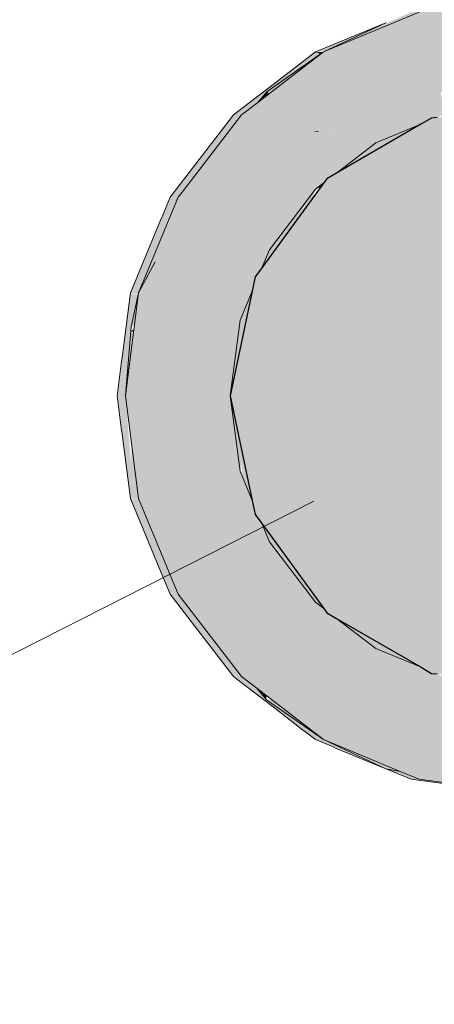
# Model space of a CAD drawing. Units: millimetres. Extents: x 0 to 530, y -71 to 25.
# Drawn here: x 478 to 478, y -42 to -42 of the extents above; entities that cross this region are included whole.
import ezdxf

# ---------------------------------------------------------------- set-up
doc = ezdxf.new("R2010")
doc.units = ezdxf.units.MM
doc.header["$MEASUREMENT"] = 0
for name, color, linetype, lineweight in [('AF-Colunas', 140, 'Continuous', 13), ('AF-Condutos', 140, 'Continuous', 25), ('AF-Indicação coluna', 5, 'Continuous', 13), ('AF-Peça de utilização', 152, 'Continuous', 18)]:
    doc.layers.add(name, color=color, linetype=linetype, lineweight=lineweight)

msp = doc.modelspace()

# ---------------------------------------------------------------- hatches: boundary and pattern name
at = {"layer": 'AF-Colunas', "linetype": 'Continuous'}
for points in [[(478.295476, -41.512799), (478.295473, -41.512738), (478.29551, -41.512784), (478.295509, -41.512753), (478.295311, -41.508593), (478.292526, -41.510721), (478.295311, -41.508593), (478.295195, -41.505657), (478.286758, -41.506772), (478.287456, -41.509407), (478.291676, -41.51116), (478.291829, -41.511254), (478.291854, -41.511234), (478.292163, -41.510998), (478.291854, -41.511234), (478.293158, -41.511776), (478.291854, -41.511234), (478.291829, -41.511254), (478.294816, -41.513073), (478.294723, -41.513111), (478.294816, -41.513073), (478.291825, -41.511256), (478.291676, -41.51116), (478.287456, -41.509407), (478.291284, -41.51167), (478.291803, -41.511274), (478.294136, -41.513355), (478.295508, -41.513613), (478.294136, -41.513355), (478.291803, -41.511274), (478.291284, -41.51167), (478.287456, -41.509407), (478.288572, -41.513613), (478.28875, -41.513606), (478.291249, -41.511696), (478.28875, -41.513606), (478.294054, -41.513389), (478.288741, -41.513613), (478.293515, -41.513613), (478.294425, -41.513613), (478.293515, -41.513613), (478.288741, -41.513613), (478.288572, -41.513613), (478.288714, -41.513634), (478.292247, -41.514141), (478.295547, -41.514614), (478.295547, -41.513613)], [(478.289062, -41.515464), (478.286758, -41.506772), (478.278555, -41.510166)], [(478.28388, -41.507673), (478.278555, -41.510166), (478.273711, -41.513564), (478.278828, -41.51061)], [(478.283906, -41.507661), (478.28388, -41.507673), (478.283898, -41.507666)], [(478.283047, -41.517964), (478.28213, -41.516372), (478.278555, -41.510166), (478.272922, -41.514496), (478.271523, -41.515571), (478.271939, -41.515658), (478.271523, -41.515571), (478.271787, -41.515837), (478.273451, -41.517509), (478.277697, -41.516953), (478.278124, -41.516942), (478.277992, -41.516914)], [(478.287812, -41.515835), (478.28829, -41.515785), (478.289062, -41.515464), (478.288737, -41.5153), (478.288094, -41.515672), (478.288737, -41.5153), (478.278555, -41.510166), (478.282161, -41.516427), (478.283047, -41.517964), (478.286903, -41.516361)], [(478.273711, -41.513564), (478.272922, -41.514496), (478.273876, -41.513763)], [(478.277852, -41.521934), (478.276583, -41.520658), (478.276047, -41.521951), (478.276583, -41.520658), (478.271787, -41.515837), (478.266535, -41.52204), (478.266094, -41.522612), (478.27601, -41.52204)], [(478.271523, -41.515571), (478.266535, -41.52204), (478.271787, -41.515837)], [(478.283047, -41.517964), (478.27965, -41.52056), (478.285072, -41.517421), (478.286903, -41.516361)], [(478.279164, -41.520575), (478.27965, -41.52056), (478.283047, -41.517964), (478.281134, -41.517873), (478.280204, -41.519149), (478.281134, -41.517873), (478.277803, -41.517715), (478.28095, -41.517865), (478.281134, -41.517873), (478.281308, -41.517635), (478.281329, -41.517607), (478.281148, -41.517605), (478.281329, -41.517607), (478.281171, -41.517574), (478.278088, -41.517027), (478.277865, -41.517564), (478.278088, -41.517027), (478.277697, -41.516953), (478.273451, -41.517509), (478.276583, -41.520658), (478.277641, -41.521722), (478.277852, -41.521934), (478.278577, -41.521379), (478.278828, -41.521035), (478.27965, -41.52056)], [(478.27809, -41.517023), (478.278124, -41.516942), (478.277697, -41.516953)], [(478.281171, -41.517574), (478.278124, -41.516942), (478.27809, -41.517023)], [(478.283047, -41.517964), (478.281329, -41.517607), (478.281308, -41.517635), (478.281134, -41.517873)], [(478.277852, -41.521934), (478.266094, -41.522612), (478.262695, -41.530811), (478.273906, -41.527114)], [(478.273264, -41.528664), (478.276656, -41.524013), (478.277666, -41.522628), (478.277852, -41.521934), (478.273906, -41.527114)], [(478.277852, -41.521934), (478.278324, -41.521727), (478.278577, -41.521379)], [(478.277852, -41.521934), (478.278312, -41.521743), (478.278324, -41.521727)], [(478.272695, -41.529443), (478.273264, -41.528664), (478.273906, -41.527114), (478.273133, -41.527369), (478.272916, -41.528398), (478.272738, -41.529243), (478.272916, -41.528398), (478.273133, -41.527369), (478.269097, -41.5287), (478.262695, -41.530811), (478.261563, -41.539614), (478.267217, -41.535898), (478.269826, -41.534183), (478.271406, -41.533145), (478.269669, -41.532679), (478.269632, -41.532727), (478.269669, -41.532679), (478.269624, -41.532667), (478.270226, -41.532828), (478.271406, -41.533145), (478.27244, -41.53065)], [(478.262695, -41.530811), (478.26207, -41.533706), (478.264102, -41.528154)], [(478.271406, -41.533145), (478.271406, -41.535546), (478.271458, -41.535302), (478.272208, -41.53175), (478.27244, -41.53065)], [(478.26207, -41.533706), (478.26235, -41.533491), (478.26246, -41.532642)], [(478.271406, -41.533145), (478.269451, -41.53443), (478.267217, -41.535898), (478.261563, -41.539614), (478.264387, -41.539614), (478.269543, -41.534862)], [(478.261563, -41.539614), (478.26207, -41.539609), (478.26207, -41.533706)], [(478.264387, -41.539614), (478.270547, -41.539614), (478.271406, -41.533145)], [(478.271406, -41.546084), (478.271406, -41.533145), (478.270547, -41.539614)], [(478.262695, -41.548413), (478.270547, -41.539614), (478.261563, -41.539614)], [(478.269089, -41.550587), (478.269122, -41.550611), (478.269073, -41.550707), (478.268471, -41.555243), (478.272297, -41.553041), (478.269791, -41.551124), (478.272297, -41.553041), (478.27183, -41.54939), (478.270786, -41.54802), (478.27183, -41.54939), (478.271706, -41.548423), (478.270977, -41.547423), (478.271706, -41.548423), (478.271406, -41.546084), (478.270831, -41.547223), (478.270571, -41.547739), (478.271406, -41.546084), (478.269665, -41.54655), (478.269624, -41.54656), (478.265328, -41.547709), (478.269047, -41.546715), (478.269665, -41.54655), (478.269208, -41.545951), (478.26772, -41.543999), (478.267613, -41.543858), (478.26772, -41.543999), (478.269437, -41.541335), (478.270547, -41.539614), (478.269302, -41.541009), (478.26722, -41.543343), (478.264137, -41.546798), (478.262695, -41.548413), (478.266094, -41.556611), (478.268471, -41.555243), (478.269073, -41.550707), (478.269122, -41.550611), (478.269089, -41.550587), (478.268396, -41.550056)], [(478.26772, -41.543999), (478.269665, -41.54655), (478.271406, -41.546084), (478.270547, -41.539614)], [(478.26207, -41.545513), (478.26228, -41.545184), (478.26207, -41.543559)], [(478.271406, -41.546084), (478.27169, -41.545022), (478.271406, -41.543681)], [(478.271706, -41.548423), (478.272297, -41.553041), (478.273266, -41.552483), (478.273906, -41.552114), (478.27326, -41.550554), (478.272695, -41.54978), (478.272416, -41.549397), (478.272695, -41.54978), (478.272442, -41.548583), (478.271406, -41.546084)], [(478.271406, -41.546084), (478.272442, -41.548583), (478.272209, -41.54748), (478.272107, -41.546998), (478.272013, -41.546549)], [(478.277852, -41.55729), (478.278571, -41.55784), (478.276662, -41.555222), (478.276017, -41.554337), (478.27326, -41.550554), (478.273906, -41.552114)], [(478.266094, -41.556611), (478.271523, -41.563652), (478.273906, -41.552114)], [(478.271523, -41.563652), (478.271778, -41.563397), (478.273551, -41.554), (478.273906, -41.552114), (478.273521, -41.553977), (478.271616, -41.563203)], [(478.271778, -41.563397), (478.277852, -41.55729), (478.273906, -41.552114)], [(478.276734, -41.558934), (478.276574, -41.55858), (478.272838, -41.564663), (478.278555, -41.569058), (478.278155, -41.562362), (478.277963, -41.559156), (478.277852, -41.55729), (478.276581, -41.558567), (478.276589, -41.558586), (478.276886, -41.558709), (478.276589, -41.558586)], [(478.278818, -41.558187), (478.278571, -41.55784), (478.277852, -41.55729), (478.277873, -41.557641), (478.278322, -41.557901), (478.277873, -41.557641), (478.278152, -41.562322), (478.282135, -41.562847), (478.282173, -41.562781)], [(478.278828, -41.558193), (478.282173, -41.562781), (478.283047, -41.561265), (478.279664, -41.558677)], [(478.271523, -41.563652), (478.272838, -41.564663), (478.276581, -41.558567), (478.271778, -41.563397)], [(478.283047, -41.561265), (478.282177, -41.56013), (478.282136, -41.560106), (478.279664, -41.558677)], [(478.283047, -41.561265), (478.286911, -41.562867), (478.285083, -41.56181), (478.282177, -41.56013)], [(478.286911, -41.562867), (478.283047, -41.561265), (478.282165, -41.562795), (478.278555, -41.569058), (478.286407, -41.563241), (478.278555, -41.569058), (478.288738, -41.563924), (478.289062, -41.56376), (478.288289, -41.563439), (478.287812, -41.563389)], [(478.282082, -41.56284), (478.278152, -41.562322), (478.278555, -41.569058), (478.282114, -41.562882)], [(478.282135, -41.562847), (478.282082, -41.56284), (478.282114, -41.562882)], [(478.285115, -41.571775), (478.286758, -41.572456), (478.287124, -41.572129), (478.291703, -41.568043), (478.295547, -41.564614), (478.289062, -41.56376), (478.287684, -41.569711), (478.28766, -41.56972), (478.287684, -41.569711), (478.288654, -41.565523), (478.289062, -41.56376), (478.288593, -41.565531), (478.287461, -41.569803), (478.286857, -41.572082), (478.288598, -41.565512), (478.289062, -41.56376), (478.287402, -41.564597), (478.278555, -41.569058)], [(478.273672, -41.565659), (478.273621, -41.565265), (478.272838, -41.564663)], [(478.295547, -41.573613), (478.295103, -41.571167), (478.295547, -41.573613), (478.295196, -41.571096), (478.294602, -41.566841), (478.294339, -41.56695), (478.294602, -41.566841), (478.294486, -41.566009), (478.295196, -41.571096), (478.295547, -41.573613), (478.295547, -41.570828), (478.295547, -41.566449), (478.295547, -41.573613), (478.29925, -41.567985), (478.295547, -41.56561), (478.295547, -41.564614), (478.29443, -41.56561), (478.294143, -41.565867), (478.291703, -41.568043), (478.294289, -41.57179), (478.291703, -41.568043), (478.286758, -41.572456), (478.29244, -41.573204)], [(478.278555, -41.569058), (478.283906, -41.571563), (478.278789, -41.568608), (478.273672, -41.565659)], [(478.283906, -41.571563), (478.285115, -41.571775), (478.283999, -41.571313)]]:
    msp.add_hatch(color=140, dxfattribs=at).paths.add_polyline_path(points)
at = {"layer": 'AF-Condutos', "linetype": 'Continuous'}
msp.add_hatch(color=151, dxfattribs=at).paths.add_polyline_path([(478.272695, -41.54978), (478.27326, -41.550554), (478.278571, -41.55784), (478.278828, -41.558193), (478.279664, -41.558677), (478.286911, -41.562867), (478.287812, -41.563389), (478.287855, -41.563259), (478.279594, -41.558623), (478.287855, -41.563259), (478.287812, -41.563389), (478.288289, -41.563439), (478.297286, -41.564385), (478.298164, -41.564478), (478.298142, -41.564272), (478.298164, -41.564478), (478.299241, -41.564127), (478.308047, -41.561265), (478.314938, -41.555065), (478.315781, -41.554307), (478.315611, -41.554183), (478.315781, -41.554307), (478.316151, -41.553474), (478.316121, -41.553514), (478.316151, -41.553474), (478.319796, -41.54527), (478.32, -41.54481), (478.32, -41.543731), (478.319861, -41.54478), (478.32, -41.543731), (478.32, -41.535497), (478.32, -41.534414), (478.319795, -41.533952), (478.31986, -41.534444), (478.295547, -41.539614), (478.278911, -41.558101), (478.273242, -41.550512), (478.272901, -41.549689), (478.273242, -41.550512), (478.278911, -41.558101), (478.295547, -41.539614), (478.31986, -41.534444), (478.319795, -41.533952), (478.316155, -41.525759), (478.315609, -41.525042), (478.316155, -41.525759), (478.315781, -41.524917), (478.314934, -41.524156), (478.308047, -41.517964), (478.299227, -41.515096), (478.298143, -41.514954), (478.299227, -41.515096), (478.298164, -41.514751), (478.297289, -41.514843), (478.28829, -41.515785), (478.287855, -41.515966), (478.28829, -41.515785), (478.287812, -41.515835), (478.286903, -41.516361), (478.27965, -41.52056), (478.278909, -41.521125), (478.27965, -41.52056), (478.278828, -41.521035), (478.278577, -41.521379), (478.273264, -41.528664), (478.272902, -41.529536), (478.273264, -41.528664), (478.272695, -41.529443), (478.27244, -41.53065), (478.270547, -41.539614), (478.272442, -41.548583)])
at = {"layer": 'AF-Peça de utilização', "linetype": 'Continuous'}
for points in [[(478.294844, -41.50561), (478.287088, -41.506636), (478.286055, -41.506772), (478.287048, -41.506653), (478.286055, -41.506772), (478.285725, -41.506909), (478.285762, -41.506904), (478.285725, -41.506909), (478.279475, -41.509735), (478.286758, -41.506772), (478.294161, -41.505794), (478.2942, -41.505788), (478.295195, -41.505657)], [(478.277852, -41.510171), (478.278816, -41.510044), (478.279475, -41.509735), (478.28388, -41.507673)], [(478.272922, -41.514496), (478.275519, -41.512499), (478.277852, -41.510171), (478.274227, -41.512954)], [(478.277852, -41.510171), (478.276206, -41.511814), (478.277037, -41.511231), (478.278233, -41.510391)], [(478.277852, -41.510171), (478.278464, -41.510203), (478.278543, -41.510171)], [(478.277852, -41.510171), (478.278425, -41.51022), (478.278461, -41.510205)], [(478.277852, -41.510171), (478.278376, -41.51024), (478.278425, -41.51022)], [(478.277852, -41.510171), (478.278197, -41.510314), (478.278376, -41.51024)], [(478.278197, -41.510314), (478.278219, -41.510323), (478.278438, -41.510248), (478.278392, -41.510242)], [(478.278219, -41.510323), (478.278289, -41.510352), (478.278438, -41.510248)], [(478.278479, -41.510224), (478.278425, -41.51022), (478.278376, -41.51024)], [(478.278451, -41.510246), (478.278479, -41.510224), (478.278376, -41.51024)], [(478.278471, -41.510205), (478.278438, -41.510221), (478.278497, -41.510207)], [(478.278438, -41.510221), (478.278473, -41.510224), (478.278497, -41.510207)], [(478.278474, -41.510204), (478.278499, -41.510205), (478.278548, -41.510171)], [(478.274227, -41.512954), (478.272545, -41.514247), (478.27082, -41.515571), (478.271909, -41.515071), (478.27082, -41.515571), (478.269797, -41.516899), (478.265391, -41.522612), (478.268447, -41.519561), (478.269864, -41.517724), (478.271523, -41.515571), (478.272567, -41.514769), (478.272922, -41.514496)], [(478.266135, -41.522512), (478.266535, -41.52204), (478.268447, -41.519561), (478.26659, -41.521415), (478.266206, -41.522342), (478.26659, -41.521415), (478.265391, -41.522612), (478.264758, -41.524139), (478.265691, -41.523134), (478.266032, -41.522761), (478.266065, -41.522682), (478.265713, -41.523106), (478.266094, -41.522612), (478.266535, -41.52204)], [(478.265865, -41.523165), (478.266027, -41.522772), (478.265691, -41.523134), (478.264758, -41.524139), (478.264573, -41.524584), (478.261992, -41.530811), (478.263583, -41.528669)], [(478.265713, -41.523106), (478.266065, -41.522682), (478.266094, -41.522612)], [(478.26297, -41.529538), (478.262035, -41.530755), (478.261992, -41.530811), (478.262649, -41.530897), (478.262695, -41.530811), (478.263029, -41.53018), (478.262803, -41.53031), (478.263029, -41.53018), (478.264253, -41.527868)], [(478.261992, -41.530811), (478.263569, -41.528703), (478.263583, -41.528669)], [(478.261992, -41.530811), (478.263519, -41.528824), (478.263569, -41.528703)], [(478.261992, -41.548413), (478.261992, -41.544605), (478.261563, -41.539614), (478.261992, -41.534615), (478.261992, -41.530811), (478.261281, -41.53634), (478.26151, -41.540228), (478.261502, -41.540088), (478.261486, -41.540206), (478.261211, -41.542346), (478.261281, -41.542889)], [(478.262246, -41.531659), (478.262608, -41.530976), (478.262312, -41.530896), (478.261992, -41.530811), (478.261992, -41.532139)], [(478.262246, -41.531659), (478.261992, -41.532139), (478.261992, -41.534068), (478.262038, -41.534078), (478.26207, -41.533706), (478.262242, -41.531706), (478.26207, -41.533706), (478.262657, -41.530989), (478.262608, -41.530976)], [(478.262676, -41.530901), (478.262695, -41.530811), (478.262649, -41.530897)], [(478.261992, -41.534068), (478.261992, -41.534615), (478.262002, -41.5345)], [(478.261992, -41.534068), (478.262121, -41.535274), (478.262134, -41.535172), (478.262217, -41.53453), (478.262268, -41.534128)], [(478.262038, -41.534078), (478.26228, -41.534039), (478.262298, -41.533901)], [(478.262038, -41.534078), (478.262268, -41.534128), (478.262277, -41.534059)], [(478.261399, -41.538341), (478.261281, -41.53634), (478.261211, -41.536883), (478.260859, -41.539614), (478.261211, -41.542346), (478.261486, -41.540206), (478.261502, -41.540088)], [(478.26232, -41.54841), (478.262222, -41.54727), (478.26232, -41.54841), (478.262297, -41.547452), (478.262247, -41.545352), (478.262043, -41.545196), (478.261992, -41.544605), (478.261992, -41.545157), (478.261992, -41.546717), (478.2622, -41.547217), (478.261992, -41.546717), (478.261992, -41.548413)], [(478.271462, -41.543942), (478.271607, -41.546567), (478.272325, -41.548301)], [(478.26232, -41.54841), (478.262693, -41.548407), (478.262555, -41.548075), (478.26263, -41.547904), (478.262307, -41.545398), (478.262239, -41.544868), (478.26225, -41.545354), (478.262543, -41.548046), (478.26225, -41.545354), (478.262298, -41.547454)], [(478.262635, -41.547942), (478.26263, -41.547904), (478.262555, -41.548075)], [(478.263918, -41.551362), (478.262941, -41.549007), (478.262695, -41.548413), (478.261992, -41.548413), (478.262039, -41.548485)], [(478.264464, -41.55268), (478.261992, -41.548413), (478.264573, -41.55464), (478.265391, -41.556611), (478.266911, -41.558583), (478.27082, -41.563652), (478.266323, -41.557163), (478.27082, -41.563652), (478.268697, -41.559987), (478.266094, -41.556611)], [(478.262031, -41.54848), (478.262896, -41.549974), (478.264464, -41.55268), (478.263918, -41.551362), (478.262868, -41.549754)], [(478.268697, -41.559987), (478.269555, -41.561468), (478.270256, -41.562678), (478.27082, -41.563652), (478.271336, -41.563508), (478.271398, -41.56349), (478.269829, -41.561497), (478.271398, -41.56349), (478.269864, -41.561501)], [(478.27082, -41.563652), (478.272089, -41.564385), (478.271565, -41.563706), (478.271523, -41.563652), (478.271342, -41.563513)], [(478.273642, -41.565623), (478.273189, -41.565083), (478.27309, -41.564964), (478.27082, -41.563652), (478.271125, -41.563886), (478.27367, -41.565657)], [(478.274107, -41.566179), (478.276757, -41.568216), (478.279589, -41.569777), (478.278555, -41.569058), (478.273672, -41.565659), (478.271125, -41.563886)], [(478.271403, -41.563496), (478.271342, -41.563513), (478.271523, -41.563652)], [(478.272838, -41.564663), (478.272079, -41.564079), (478.271596, -41.563708), (478.271565, -41.563706), (478.272089, -41.564385), (478.27309, -41.564964)], [(478.273953, -41.56552), (478.273652, -41.565289), (478.273189, -41.565083)], [(478.273189, -41.565083), (478.274097, -41.565631), (478.273955, -41.565522)], [(478.275436, -41.56666), (478.274097, -41.565631), (478.273642, -41.565623)], [(478.276757, -41.568216), (478.27703, -41.568426), (478.277852, -41.569058), (478.279376, -41.569689), (478.279589, -41.569777), (478.279243, -41.569587), (478.277463, -41.568605)], [(478.283971, -41.571593), (478.283906, -41.571563), (478.278566, -41.569063), (478.279589, -41.569777), (478.283892, -41.57156)], [(478.283971, -41.571593), (478.282434, -41.570665), (478.282191, -41.570564)], [(478.282434, -41.570665), (478.283927, -41.571566), (478.283971, -41.571593), (478.286055, -41.572456), (478.284757, -41.571712), (478.284212, -41.571401)], [(478.294404, -41.573538), (478.29244, -41.573204), (478.290649, -41.572968), (478.290297, -41.572922), (478.287012, -41.572561), (478.286758, -41.572456), (478.286348, -41.572286), (478.286185, -41.572381), (478.286348, -41.572286), (478.285115, -41.571775), (478.284773, -41.571715), (478.285898, -41.572343), (478.284773, -41.571715), (478.285847, -41.572336), (478.286055, -41.572456), (478.287085, -41.572592), (478.292337, -41.573283), (478.294387, -41.573553), (478.294844, -41.573613)], [(478.287012, -41.572561), (478.290297, -41.572922), (478.286969, -41.572484), (478.286758, -41.572456)]]:
    msp.add_hatch(color=161, dxfattribs=at).paths.add_polyline_path(points)

# ---------------------------------------------------------------- linework, layer by layer
at = {"layer": 'AF-Colunas'}
for p, q in [((478.286758, -41.506772), (478.278555, -41.510166)), ((478.28388, -41.507673), (478.278555, -41.510166)), ((478.283906, -41.507661), (478.28388, -41.507673)), ((478.278555, -41.510166), (478.272922, -41.514496)), ((478.278555, -41.510166), (478.273711, -41.513564)), ((478.273711, -41.513564), (478.272922, -41.514496)), ((478.272922, -41.514496), (478.271523, -41.515571)), ((478.271523, -41.515571), (478.266535, -41.52204)), ((478.283047, -41.517964), (478.286903, -41.516361)), ((478.286903, -41.516361), (478.283047, -41.517964)), ((478.27965, -41.52056), (478.283047, -41.517964)), ((478.283047, -41.517964), (478.27965, -41.52056)), ((478.273906, -41.527114), (478.277852, -41.521934)), ((478.277852, -41.521934), (478.273906, -41.527114)), ((478.277852, -41.521934), (478.278577, -41.521379)), ((478.278577, -41.521379), (478.277852, -41.521934)), ((478.266094, -41.522612), (478.262695, -41.530811)), ((478.266535, -41.52204), (478.266094, -41.522612)), ((478.273264, -41.528664), (478.273906, -41.527114)), ((478.273906, -41.527114), (478.273264, -41.528664)), ((478.264102, -41.528154), (478.262695, -41.530811)), ((478.262695, -41.530811), (478.261563, -41.539614)), ((478.262695, -41.530811), (478.26207, -41.533706)), ((478.271406, -41.533145), (478.27244, -41.53065)), ((478.27244, -41.53065), (478.271406, -41.533145)), ((478.26207, -41.533706), (478.261563, -41.539614)), ((478.270547, -41.539614), (478.271406, -41.533145)), ((478.271406, -41.533145), (478.270547, -41.539614)), ((478.261563, -41.539614), (478.262695, -41.548413)), ((478.271406, -41.546084), (478.270547, -41.539614)), ((478.270547, -41.539614), (478.271406, -41.546084)), ((478.272442, -41.548583), (478.271406, -41.546084)), ((478.271406, -41.546084), (478.272442, -41.548583)), ((478.262695, -41.548413), (478.266094, -41.556611)), ((478.273906, -41.552114), (478.27326, -41.550554)), ((478.27326, -41.550554), (478.273906, -41.552114)), ((478.277852, -41.55729), (478.273906, -41.552114)), ((478.273906, -41.552114), (478.277852, -41.55729)), ((478.266094, -41.556611), (478.271523, -41.563652)), ((478.278571, -41.55784), (478.277852, -41.55729)), ((478.277852, -41.55729), (478.278571, -41.55784)), ((478.283047, -41.561265), (478.279664, -41.558677)), ((478.279664, -41.558677), (478.283047, -41.561265)), ((478.286911, -41.562867), (478.283047, -41.561265)), ((478.283047, -41.561265), (478.286911, -41.562867)), ((478.271523, -41.563652), (478.272838, -41.564663)), ((478.272838, -41.564663), (478.278555, -41.569058)), ((478.272838, -41.564663), (478.273672, -41.565659)), ((478.273672, -41.565659), (478.278555, -41.569058)), ((478.278555, -41.569058), (478.285115, -41.571775)), ((478.278555, -41.569058), (478.283906, -41.571563)), ((478.283906, -41.571563), (478.285115, -41.571775)), ((478.285115, -41.571775), (478.286758, -41.572456)), ((478.286758, -41.572456), (478.29244, -41.573204))]:
    msp.add_line(p, q, dxfattribs=at)
at = {"layer": 'AF-Condutos'}
for p, q in [((478.287812, -41.515835), (478.286903, -41.516361)), ((478.28829, -41.515785), (478.287812, -41.515835)), ((478.286903, -41.516361), (478.27965, -41.52056)), ((478.278828, -41.521035), (478.278577, -41.521379)), ((478.27965, -41.52056), (478.278828, -41.521035)), ((478.278577, -41.521379), (478.273264, -41.528664)), ((478.273264, -41.528664), (478.272695, -41.529443)), ((478.272695, -41.529443), (478.27244, -41.53065)), ((478.27244, -41.53065), (478.270547, -41.539614)), ((478.270547, -41.539614), (478.272442, -41.548583)), ((478.272442, -41.548583), (478.272695, -41.54978)), ((478.272695, -41.54978), (478.27326, -41.550554)), ((478.27326, -41.550554), (478.278571, -41.55784)), ((478.278571, -41.55784), (478.278828, -41.558193)), ((478.278828, -41.558193), (478.279664, -41.558677)), ((478.279664, -41.558677), (478.286911, -41.562867)), ((478.286911, -41.562867), (478.287812, -41.563389)), ((478.287812, -41.563389), (478.288289, -41.563439))]:
    msp.add_line(p, q, dxfattribs=at)
at = {"layer": 'AF-Indicação coluna'}
msp.add_line((477.62792, -41.877835), (478.277706, -41.548651), dxfattribs=at)
at = {"layer": 'AF-Peça de utilização'}
for p, q in [((478.28388, -41.507673), (478.277852, -41.510171)), ((478.277852, -41.510171), (478.274227, -41.512954)), ((478.274227, -41.512954), (478.272545, -41.514247)), ((478.272545, -41.514247), (478.27082, -41.515571)), ((478.27082, -41.515571), (478.269797, -41.516899)), ((478.269797, -41.516899), (478.265391, -41.522612)), ((478.265391, -41.522612), (478.264758, -41.524139)), ((478.264758, -41.524139), (478.264573, -41.524584)), ((478.264573, -41.524584), (478.261992, -41.530811)), ((478.261992, -41.530811), (478.261281, -41.53634)), ((478.261211, -41.536883), (478.260859, -41.539614)), ((478.261281, -41.53634), (478.261211, -41.536883)), ((478.260859, -41.539614), (478.261211, -41.542346)), ((478.261211, -41.542346), (478.261281, -41.542889)), ((478.261281, -41.542889), (478.261992, -41.548413)), ((478.261992, -41.548413), (478.264573, -41.55464)), ((478.264573, -41.55464), (478.265391, -41.556611)), ((478.265391, -41.556611), (478.266911, -41.558583)), ((478.266911, -41.558583), (478.27082, -41.563652)), ((478.27082, -41.563652), (478.271125, -41.563886)), ((478.271125, -41.563886), (478.274107, -41.566179)), ((478.274107, -41.566179), (478.276757, -41.568216)), ((478.276757, -41.568216), (478.27703, -41.568426)), ((478.27703, -41.568426), (478.277852, -41.569058)), ((478.277852, -41.569058), (478.279376, -41.569689)), ((478.279376, -41.569689), (478.279589, -41.569777)), ((478.279589, -41.569777), (478.283892, -41.57156)), ((478.283892, -41.57156), (478.283971, -41.571593)), ((478.283971, -41.571593), (478.286055, -41.572456)), ((478.286055, -41.572456), (478.287085, -41.572592)), ((478.287085, -41.572592), (478.292337, -41.573283))]:
    msp.add_line(p, q, dxfattribs=at)

doc.saveas('drawing.dxf')
